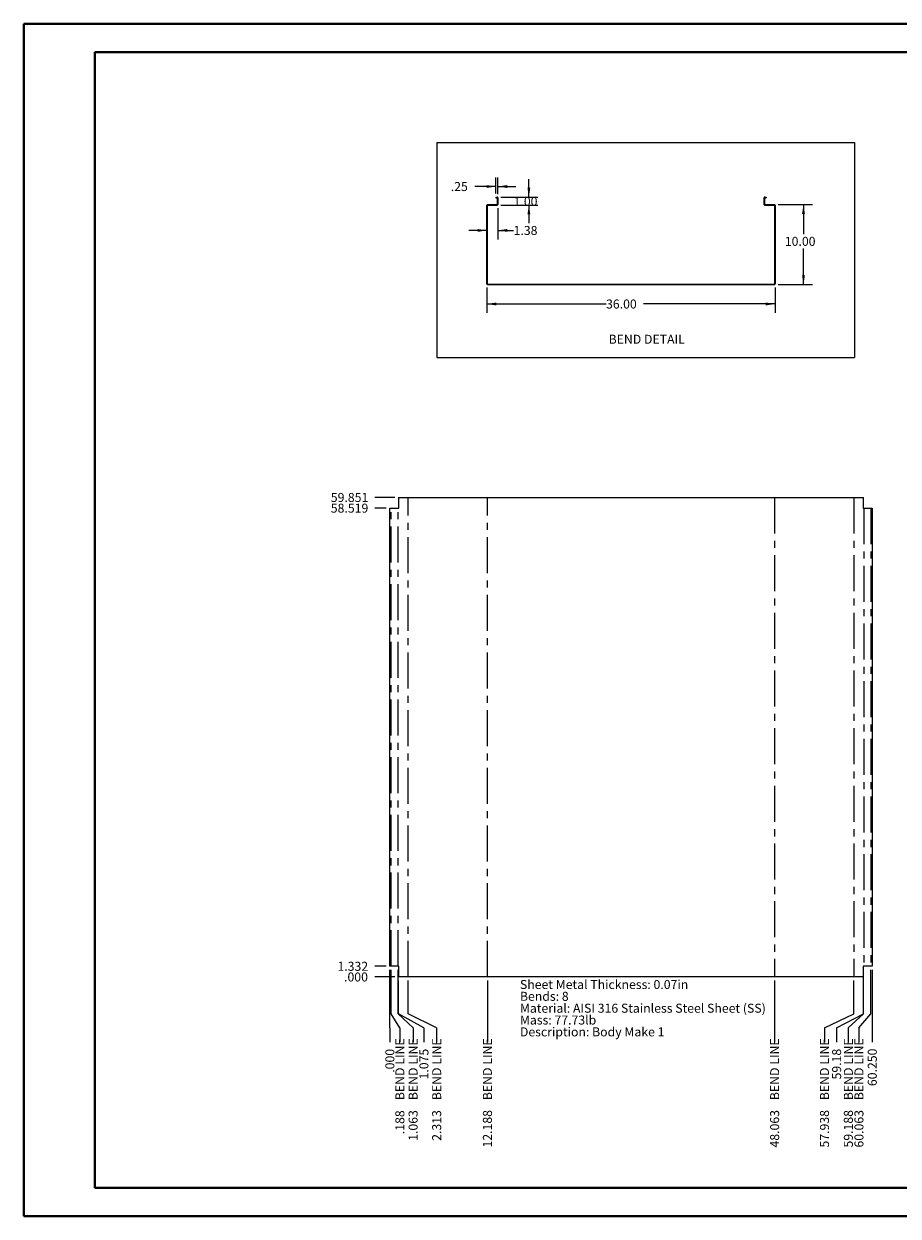
# Paper-space layout 'Sheet7' of a CAD drawing. Units: inches. Extents: x 0 to 23.4, y 0 to 16.5.
# Drawn here: x 0 to 12.1, y 0 to 16.5 of the extents above; entities that cross this region are included whole.
import ezdxf

# ---------------------------------------------------------------- set-up
doc = ezdxf.new("R2010")
doc.units = ezdxf.units.IN
doc.header["$MEASUREMENT"] = 0
doc.linetypes.add('CENTERX2', pattern=[0.8, 0.5, -0.1, 0.1, -0.1])
doc.styles.add('SLDTEXTSTYLE0', font='TXT', dxfattribs={"width": 0.75})
doc.dimstyles.new('SLDDIMSTYLE1', dxfattribs={"dimtxt": 0.125, "dimasz": 0.13, "dimexe": 0, "dimexo": 0.0625, "dimgap": 0.03125, "dimtad": 0, "dimtih": 1, "dimtoh": 1, "dimlfac": 9, "dimrnd": 1e-09, "dimzin": 4, "dimdsep": 46, "dimtxsty": 'SLDTEXTSTYLE0', "dimsah": 1, "dimcen": 0.09, "dimadec": 0, "dimazin": 1, "dimtfac": 1, "dimtofl": 0, "dimtmove": 0, "dimatfit": 3, "dimfxl": 1, "dimfrac": 2, "dimtolj": 1, "dimtzin": 12, "dimarcsym": 0})
doc.dimstyles.new('SLDDIMSTYLE12', dxfattribs={"dimtxt": 0.125, "dimasz": 0.13, "dimexe": 0, "dimexo": 0.0625, "dimgap": 0.03125, "dimtad": 0, "dimtih": 1, "dimtoh": 1, "dimlfac": 9, "dimrnd": 1e-09, "dimzin": 12, "dimdsep": 46, "dimtxsty": 'SLDTEXTSTYLE0', "dimsah": 1, "dimcen": 0.09, "dimadec": 0, "dimazin": 3, "dimtfac": 1, "dimtmove": 0, "dimatfit": 0, "dimfxl": 1, "dimfrac": 2, "dimtolj": 1, "dimtzin": 12, "dimarcsym": 0})
doc.dimstyles.new('SLDDIMSTYLE13', dxfattribs={"dimtxt": 0.125, "dimasz": 0.13, "dimexe": 0, "dimexo": 0.0625, "dimgap": 0.03125, "dimtad": 0, "dimtih": 1, "dimtoh": 1, "dimdec": 3, "dimlfac": 9, "dimrnd": 1e-09, "dimzin": 4, "dimdsep": 46, "dimtxsty": 'SLDTEXTSTYLE0', "dimblk1": 'NONE', "dimblk2": 'NONE', "dimsah": 1, "dimcen": 0.09, "dimadec": 0, "dimazin": 1, "dimtfac": 1, "dimtdec": 3, "dimtofl": 0, "dimtmove": 0, "dimatfit": 3, "dimldrblk": 'NONE', "dimfxl": 1, "dimfrac": 2, "dimtolj": 1, "dimtzin": 12, "dimarcsym": 0})
doc.dimstyles.new('SLDDIMSTYLE14', dxfattribs={"dimtxt": 0.125, "dimasz": 0.13, "dimexe": 0, "dimexo": 0.0625, "dimgap": 0.03125, "dimtad": 0, "dimtih": 1, "dimtoh": 1, "dimdec": 3, "dimlfac": 9, "dimrnd": 1e-09, "dimzin": 12, "dimdsep": 46, "dimtxsty": 'SLDTEXTSTYLE0', "dimblk1": 'NONE', "dimblk2": 'NONE', "dimsah": 1, "dimcen": 0.09, "dimadec": 0, "dimazin": 3, "dimtfac": 1, "dimtdec": 3, "dimtofl": 0, "dimtmove": 0, "dimatfit": 3, "dimldrblk": 'NONE', "dimfxl": 1, "dimfrac": 2, "dimtolj": 1, "dimtzin": 12, "dimarcsym": 0})
doc.dimstyles.new('SLDDIMSTYLE15', dxfattribs={"dimtxt": 0.125, "dimasz": 0.13, "dimexe": 0, "dimexo": 0.0625, "dimgap": 0.03125, "dimtad": 0, "dimtih": 1, "dimtoh": 1, "dimdec": 3, "dimlfac": 9, "dimrnd": 1e-09, "dimzin": 12, "dimdsep": 46, "dimtxsty": 'SLDTEXTSTYLE0', "dimblk1": 'NONE', "dimblk2": 'NONE', "dimsah": 1, "dimcen": 0.09, "dimadec": 0, "dimazin": 3, "dimtfac": 1, "dimtdec": 3, "dimtofl": 0, "dimtmove": 0, "dimatfit": 3, "dimldrblk": 'NONE', "dimfxl": 1, "dimfrac": 2, "dimtolj": 1, "dimtzin": 12, "dimarcsym": 0})
doc.dimstyles.new('SLDDIMSTYLE16', dxfattribs={"dimtxt": 0.125, "dimasz": 0.13, "dimexe": 0, "dimexo": 0.0625, "dimgap": 0.03125, "dimtad": 0, "dimtih": 1, "dimtoh": 1, "dimdec": 3, "dimlfac": 9, "dimrnd": 1e-09, "dimzin": 4, "dimdsep": 46, "dimtxsty": 'SLDTEXTSTYLE0', "dimblk1": 'NONE', "dimblk2": 'NONE', "dimsah": 1, "dimcen": 0.09, "dimadec": 0, "dimazin": 1, "dimtfac": 1, "dimtdec": 3, "dimtofl": 0, "dimtmove": 0, "dimatfit": 3, "dimldrblk": 'NONE', "dimfxl": 1, "dimfrac": 2, "dimtolj": 1, "dimtzin": 12, "dimarcsym": 0})
doc.dimstyles.new('SLDDIMSTYLE2', dxfattribs={"dimtxt": 0.125, "dimasz": 0.13, "dimexe": 0, "dimexo": 0.0625, "dimgap": 0.03125, "dimtad": 0, "dimtih": 1, "dimtoh": 1, "dimlfac": 9, "dimrnd": 1e-09, "dimzin": 4, "dimdsep": 46, "dimtxsty": 'SLDTEXTSTYLE0', "dimsah": 1, "dimcen": 0.09, "dimadec": 0, "dimazin": 1, "dimtfac": 1, "dimtmove": 0, "dimatfit": 0, "dimfxl": 1, "dimfrac": 2, "dimtolj": 1, "dimtzin": 12, "dimarcsym": 0})
doc.dimstyles.new('SLDDIMSTYLE9', dxfattribs={"dimtxt": 0.125, "dimasz": 0.13, "dimexe": 0, "dimexo": 0.0625, "dimgap": 0.03125, "dimtad": 0, "dimtih": 1, "dimtoh": 1, "dimlfac": 9, "dimrnd": 1e-09, "dimzin": 12, "dimdsep": 46, "dimtxsty": 'SLDTEXTSTYLE0', "dimblk1": 'NONE', "dimblk2": 'NONE', "dimsah": 1, "dimcen": 0.09, "dimadec": 0, "dimazin": 3, "dimtfac": 1, "dimtofl": 0, "dimtmove": 0, "dimatfit": 3, "dimldrblk": 'NONE', "dimfxl": 1, "dimfrac": 2, "dimtolj": 1, "dimtzin": 12, "dimarcsym": 0})

# ---------------------------------------------------------------- blocks, each defined once
blk = doc.blocks.new('_D_69')
at = {"color": 7, "linetype": 'Continuous', "lineweight": 0}
blk.add_line((5.152, 3.326), (4.872, 3.326), dxfattribs=at)
at = {"color": 7, "linetype": 'Continuous', "lineweight": 0, "insert": (4.447, 3.388, 0), "char_height": 0.125, "attachment_point": 1, "style": 'SLDTEXTSTYLE0'}
blk.add_mtext('.000', dxfattribs=at)
blk = doc.blocks.new('_NONE')
blk = doc.blocks.new('_D_70')
at = {"color": 7, "linetype": 'Continuous', "lineweight": 0}
blk.add_line((5.032, 3.474), (4.872, 3.474), dxfattribs=at)
at = {"color": 7, "linetype": 'Continuous', "lineweight": 0, "insert": (4.355, 3.536, 0), "char_height": 0.125, "attachment_point": 1, "style": 'SLDTEXTSTYLE0'}
blk.add_mtext('1.332', dxfattribs=at)
blk = doc.blocks.new('_D_71')
at = {"color": 7, "linetype": 'Continuous', "lineweight": 0}
blk.add_line((5.032, 9.828), (4.872, 9.828), dxfattribs=at)
at = {"color": 7, "linetype": 'Continuous', "lineweight": 0, "insert": (4.263, 9.89, 0), "char_height": 0.125, "attachment_point": 1, "style": 'SLDTEXTSTYLE0'}
blk.add_mtext('58.519', dxfattribs=at)
blk = doc.blocks.new('_D_72')
at = {"color": 7, "linetype": 'Continuous', "lineweight": 0}
blk.add_line((5.152, 9.976), (4.872, 9.976), dxfattribs=at)
at = {"color": 7, "linetype": 'Continuous', "lineweight": 0, "insert": (4.263, 10.038, 0), "char_height": 0.125, "attachment_point": 1, "style": 'SLDTEXTSTYLE0'}
blk.add_mtext('59.851', dxfattribs=at)
blk = doc.blocks.new('_D_73')
at = {"color": 7, "linetype": 'Continuous', "lineweight": 0}
for p, q in [((5.082, 2.815), (5.082, 3.424)), ((5.082, 2.619), (5.082, 2.815)), ((5.082, 2.619), (5.082, 2.422))]:
    blk.add_line(p, q, dxfattribs=at)
at = {"color": 7, "linetype": 'Continuous', "lineweight": 0, "insert": (5.02, 1.997, 0), "char_height": 0.125, "attachment_point": 1, "rotation": 90, "style": 'SLDTEXTSTYLE0'}
blk.add_mtext('.000', dxfattribs=at)
blk = doc.blocks.new('_D_74')
at = {"color": 7, "linetype": 'Continuous', "lineweight": 0}
for p, q in [((5.103, 2.815), (5.103, 3.424)), ((5.221, 2.619), (5.103, 2.815)), ((5.221, 2.619), (5.221, 2.422))]:
    blk.add_line(p, q, dxfattribs=at)
at = {"color": 7, "linetype": 'Continuous', "lineweight": 0, "char_height": 0.125, "attachment_point": 1, "rotation": 90, "style": 'SLDTEXTSTYLE0'}
for s, insert in [('BEND LINE', (5.159, 1.617, 0)), ('.188', (5.159, 1.145, 0))]:
    blk.add_mtext(s, dxfattribs=dict(at, insert=insert))
blk = doc.blocks.new('_D_75')
at = {"color": 7, "linetype": 'Continuous', "lineweight": 0}
for p, q in [((5.2, 2.815), (5.2, 3.424)), ((5.405, 2.619), (5.2, 2.815)), ((5.405, 2.619), (5.405, 2.422))]:
    blk.add_line(p, q, dxfattribs=at)
at = {"color": 7, "linetype": 'Continuous', "lineweight": 0, "char_height": 0.125, "attachment_point": 1, "rotation": 90, "style": 'SLDTEXTSTYLE0'}
for s, insert in [('BEND LINE', (5.343, 1.617, 0)), ('1.063', (5.343, 1.053, 0))]:
    blk.add_mtext(s, dxfattribs=dict(at, insert=insert))
blk = doc.blocks.new('_D_76')
at = {"color": 7, "linetype": 'Continuous', "lineweight": 0}
for p, q in [((5.202, 2.815), (5.202, 3.276)), ((5.555, 2.619), (5.202, 2.815)), ((5.555, 2.619), (5.555, 2.422))]:
    blk.add_line(p, q, dxfattribs=at)
at = {"color": 7, "linetype": 'Continuous', "lineweight": 0, "insert": (5.493, 1.904, 0), "char_height": 0.125, "attachment_point": 1, "rotation": 90, "style": 'SLDTEXTSTYLE0'}
blk.add_mtext('1.075', dxfattribs=at)
blk = doc.blocks.new('_D_77')
at = {"color": 7, "linetype": 'Continuous', "lineweight": 0}
for p, q in [((5.339, 2.815), (5.339, 3.276)), ((5.732, 2.619), (5.339, 2.815)), ((5.732, 2.619), (5.732, 2.422))]:
    blk.add_line(p, q, dxfattribs=at)
at = {"color": 7, "linetype": 'Continuous', "lineweight": 0, "char_height": 0.125, "attachment_point": 1, "rotation": 90, "style": 'SLDTEXTSTYLE0'}
for s, insert in [('BEND LINE', (5.67, 1.617, 0)), ('2.313', (5.67, 1.053, 0))]:
    blk.add_mtext(s, dxfattribs=dict(at, insert=insert))
blk = doc.blocks.new('_D_78')
at = {"color": 7, "linetype": 'Continuous', "lineweight": 0}
blk.add_line((6.436, 3.276), (6.436, 2.422), dxfattribs=at)
at = {"color": 7, "linetype": 'Continuous', "lineweight": 0, "char_height": 0.125, "attachment_point": 1, "rotation": 90, "style": 'SLDTEXTSTYLE0'}
for s, insert in [('BEND LINE', (6.374, 1.617, 0)), ('12.188', (6.374, 0.96, 0))]:
    blk.add_mtext(s, dxfattribs=dict(at, insert=insert))
blk = doc.blocks.new('_D_79')
at = {"color": 7, "linetype": 'Continuous', "lineweight": 0}
blk.add_line((10.422, 3.276), (10.422, 2.422), dxfattribs=at)
at = {"color": 7, "linetype": 'Continuous', "lineweight": 0, "char_height": 0.125, "attachment_point": 1, "rotation": 90, "style": 'SLDTEXTSTYLE0'}
for s, insert in [('BEND LINE', (10.36, 1.617, 0)), ('48.063', (10.36, 0.96, 0))]:
    blk.add_mtext(s, dxfattribs=dict(at, insert=insert))
blk = doc.blocks.new('_D_80')
at = {"color": 7, "linetype": 'Continuous', "lineweight": 0}
for p, q in [((11.52, 2.815), (11.52, 3.276)), ((11.114, 2.619), (11.52, 2.815)), ((11.114, 2.619), (11.114, 2.422))]:
    blk.add_line(p, q, dxfattribs=at)
at = {"color": 7, "linetype": 'Continuous', "lineweight": 0, "char_height": 0.125, "attachment_point": 1, "rotation": 90, "style": 'SLDTEXTSTYLE0'}
for s, insert in [('BEND LINE', (11.052, 1.617, 0)), ('57.938', (11.052, 0.96, 0))]:
    blk.add_mtext(s, dxfattribs=dict(at, insert=insert))
blk = doc.blocks.new('_D_81')
at = {"color": 7, "linetype": 'Continuous', "lineweight": 0}
for p, q in [((11.657, 2.815), (11.657, 3.276)), ((11.281, 2.619), (11.657, 2.815)), ((11.281, 2.619), (11.281, 2.422))]:
    blk.add_line(p, q, dxfattribs=at)
at = {"color": 7, "linetype": 'Continuous', "lineweight": 0, "insert": (11.22, 1.904, 0), "char_height": 0.125, "attachment_point": 1, "rotation": 90, "style": 'SLDTEXTSTYLE0'}
blk.add_mtext('59.18', dxfattribs=at)
blk = doc.blocks.new('_D_82')
at = {"color": 7, "linetype": 'Continuous', "lineweight": 0}
for p, q in [((11.658, 2.815), (11.658, 3.424)), ((11.445, 2.619), (11.658, 2.815)), ((11.445, 2.619), (11.445, 2.422))]:
    blk.add_line(p, q, dxfattribs=at)
at = {"color": 7, "linetype": 'Continuous', "lineweight": 0, "char_height": 0.125, "attachment_point": 1, "rotation": 90, "style": 'SLDTEXTSTYLE0'}
for s, insert in [('BEND LINE', (11.383, 1.617, 0)), ('59.188', (11.383, 0.96, 0))]:
    blk.add_mtext(s, dxfattribs=dict(at, insert=insert))
blk = doc.blocks.new('_D_83')
at = {"color": 7, "linetype": 'Continuous', "lineweight": 0}
for p, q in [((11.756, 2.815), (11.756, 3.424)), ((11.592, 2.619), (11.756, 2.815)), ((11.592, 2.619), (11.592, 2.422))]:
    blk.add_line(p, q, dxfattribs=at)
at = {"color": 7, "linetype": 'Continuous', "lineweight": 0, "char_height": 0.125, "attachment_point": 1, "rotation": 90, "style": 'SLDTEXTSTYLE0'}
for s, insert in [('BEND LINE', (11.53, 1.617, 0)), ('60.063', (11.53, 0.96, 0))]:
    blk.add_mtext(s, dxfattribs=dict(at, insert=insert))
blk = doc.blocks.new('_D_84')
at = {"color": 7, "linetype": 'Continuous', "lineweight": 0}
blk.add_line((11.777, 3.424), (11.777, 2.422), dxfattribs=at)
at = {"color": 7, "linetype": 'Continuous', "lineweight": 0, "insert": (11.715, 1.812, 0), "char_height": 0.125, "attachment_point": 1, "rotation": 90, "style": 'SLDTEXTSTYLE0'}
blk.add_mtext('60.250', dxfattribs=at)
blk = doc.blocks.new('SW_NOTE_15')
at = {"color": 0, "linetype": 'Continuous', "lineweight": 0, "char_height": 0.125, "attachment_point": 1, "style": 'SLDTEXTSTYLE0'}
for s, insert in [('Sheet Metal Thickness: 0.07in', (0, 0.161)), ('Bends: 8', (0, -0.003)), ('Material: AISI 316 Stainless Steel Sheet (SS)', (0, -0.168)), ('Mass: 77.73lb', (0, -0.332)), ('Description: Body Make 1', (0, -0.496))]:
    blk.add_mtext(s, dxfattribs=dict(at, insert=insert))
blk = doc.blocks.new('_D_109')
at = {"color": 7, "linetype": 'Continuous', "lineweight": 0}
for p, q in [((6.554, 14.191), (6.554, 14.413)), ((6.582, 14.181), (6.582, 14.413)), ((6.554, 14.288), (6.26, 14.288)), ((6.582, 14.288), (6.832, 14.288))]:
    blk.add_line(p, q, dxfattribs=at)
for points in [[(6.554, 14.288), (6.424, 14.308), (6.424, 14.268)], [(6.582, 14.288), (6.712, 14.268), (6.712, 14.308)]]:
    blk.add_solid(points, dxfattribs=at)
at = {"color": 7, "linetype": 'Continuous', "lineweight": 0, "insert": (5.928, 14.35, 0), "char_height": 0.125, "attachment_point": 1, "style": 'SLDTEXTSTYLE0'}
blk.add_mtext('.25', dxfattribs=at)
blk = doc.blocks.new('_D_110')
at = {"color": 7, "linetype": 'Continuous', "lineweight": 0}
for p, q in [((7.012, 14.141), (7.012, 14.391)), ((6.622, 14.141), (7.137, 14.141)), ((6.624, 14.03), (7.137, 14.03)), ((7.012, 14.03), (7.012, 13.78))]:
    blk.add_line(p, q, dxfattribs=at)
for points in [[(7.012, 14.141), (7.032, 14.271), (6.992, 14.271)], [(7.012, 14.03), (6.992, 13.9), (7.032, 13.9)]]:
    blk.add_solid(points, dxfattribs=at)
at = {"color": 7, "linetype": 'Continuous', "lineweight": 0, "insert": (6.8, 14.144, 0), "char_height": 0.125, "attachment_point": 1, "style": 'SLDTEXTSTYLE0'}
blk.add_mtext('1.00', dxfattribs=at)
blk = doc.blocks.new('_D_111')
at = {"color": 7, "linetype": 'Continuous', "lineweight": 0}
for p, q in [((6.582, 13.989), (6.582, 13.554)), ((6.429, 13.679), (6.179, 13.679)), ((6.582, 13.679), (6.8, 13.679))]:
    blk.add_line(p, q, dxfattribs=at)
for points in [[(6.429, 13.679), (6.299, 13.699), (6.299, 13.659)], [(6.582, 13.679), (6.712, 13.659), (6.712, 13.699)]]:
    blk.add_solid(points, dxfattribs=at)
at = {"color": 7, "linetype": 'Continuous', "lineweight": 0, "insert": (6.8, 13.741, 0), "char_height": 0.125, "attachment_point": 1, "style": 'SLDTEXTSTYLE0'}
blk.add_mtext('1.38', dxfattribs=at)
blk = doc.blocks.new('_D_112')
at = {"color": 7, "linetype": 'Continuous', "lineweight": 0}
for p, q in [((6.429, 12.887), (6.429, 12.534)), ((10.429, 12.887), (10.429, 12.534)), ((6.429, 12.659), (8.083, 12.659)), ((10.429, 12.659), (8.601, 12.659))]:
    blk.add_line(p, q, dxfattribs=at)
for points in [[(6.429, 12.659), (6.559, 12.639), (6.559, 12.679)], [(10.429, 12.659), (10.299, 12.679), (10.299, 12.639)]]:
    blk.add_solid(points, dxfattribs=at)
at = {"color": 7, "linetype": 'Continuous', "lineweight": 0, "insert": (8.083, 12.721, 0), "char_height": 0.125, "attachment_point": 1, "style": 'SLDTEXTSTYLE0'}
blk.add_mtext('36.00', dxfattribs=at)
blk = doc.blocks.new('_D_113')
at = {"color": 7, "linetype": 'Continuous', "lineweight": 0}
for p, q in [((10.47, 14.038), (10.948, 14.038)), ((10.823, 14.038), (10.823, 13.627)), ((10.823, 12.927), (10.823, 13.429)), ((10.47, 12.927), (10.948, 12.927))]:
    blk.add_line(p, q, dxfattribs=at)
for points in [[(10.823, 14.038), (10.803, 13.908), (10.843, 13.908)], [(10.823, 12.927), (10.843, 13.057), (10.803, 13.057)]]:
    blk.add_solid(points, dxfattribs=at)
at = {"color": 7, "linetype": 'Continuous', "lineweight": 0, "insert": (10.564, 13.59, 0), "char_height": 0.125, "attachment_point": 1, "style": 'SLDTEXTSTYLE0'}
blk.add_mtext('10.00', dxfattribs=at)

psp = doc.layouts.new('Sheet7')

# ---------------------------------------------------------------- linework, layer by layer
at = {"color": 7, "linetype": 'Continuous', "lineweight": 40}
for p, q in [((0.0031, 0.00846), (0.0031, 16.54389)), ((0.0031, 16.54389), (23.38893, 16.54389)), ((0.98736, 0.40216), (0.98736, 16.15019)), ((0.98736, 16.15019), (22.99523, 16.15019)), ((0.98736, 0.40216), (22.99523, 0.40216)), ((0.0031, 0.00846), (23.38893, 0.00846))]:
    psp.add_line(p, q, dxfattribs=at)
at = {"color": 7, "linetype": 'Continuous', "lineweight": 0}
for p, q in [((5.73582, 14.89653), (11.52908, 14.89653)), ((5.73582, 14.89653), (5.73582, 11.91674)), ((11.52908, 14.89653), (11.52908, 11.91674)), ((5.73582, 11.91674), (11.52908, 11.91674))]:
    psp.add_line(p, q, dxfattribs=at)
at = {"color": 7, "linetype": 'Continuous', "lineweight": 15}
for p, q in [((6.55432, 14.14079), (6.55432, 14.13249)), ((6.55432, 14.14079), (6.57235, 14.14079)), ((6.55432, 14.13249), (6.57235, 14.13249)), ((6.57235, 14.13249), (6.57235, 14.14079)), ((6.57379, 14.13105), (6.58209, 14.13105)), ((6.57379, 14.13105), (6.57379, 14.03943)), ((6.58209, 14.13105), (6.58209, 14.03943)), ((10.28484, 14.13105), (10.27654, 14.13105)), ((10.27654, 14.03943), (10.27654, 14.13105)), ((10.28484, 14.03943), (10.28484, 14.13105)), ((10.28628, 14.13249), (10.28628, 14.14079)), ((10.28628, 14.14079), (10.30432, 14.14079)), ((10.28628, 14.13249), (10.30432, 14.13249)), ((10.30432, 14.14079), (10.30432, 14.13249)), ((6.43762, 14.02824), (6.42932, 14.02824)), ((6.42932, 12.93661), (6.42932, 14.02824)), ((6.43762, 12.93661), (6.43762, 14.02824)), ((6.43906, 14.02968), (6.43906, 14.03798)), ((6.43906, 14.03798), (6.57379, 14.03798)), ((6.43906, 14.02968), (6.57379, 14.02968)), ((6.57379, 14.03943), (6.58209, 14.03943)), ((6.57379, 14.03798), (6.57379, 14.02968)), ((10.28484, 14.03943), (10.27654, 14.03943)), ((10.28484, 14.03798), (10.28484, 14.02968)), ((10.28484, 14.03798), (10.41957, 14.03798)), ((10.28484, 14.02968), (10.41957, 14.02968)), ((10.41957, 14.02968), (10.41957, 14.03798)), ((10.42102, 14.02824), (10.42932, 14.02824)), ((10.42102, 14.02824), (10.42102, 12.93661)), ((10.42932, 14.02824), (10.42932, 12.93661)), ((6.43762, 12.93661), (6.42932, 12.93661)), ((6.43906, 12.93517), (6.43906, 12.92687)), ((6.43906, 12.93517), (10.41957, 12.93517)), ((6.43906, 12.92687), (10.41957, 12.92687)), ((10.41957, 12.93517), (10.41957, 12.92687)), ((10.42102, 12.93661), (10.42932, 12.93661)), ((5.20151, 9.97581), (5.20151, 9.83201)), ((5.20151, 9.97581), (11.65713, 9.97581)), ((11.65713, 9.83201), (11.65713, 9.97581)), ((5.08209, 3.47369), (5.08209, 9.82786)), ((5.08209, 9.82786), (5.2071, 9.82786)), ((5.2071, 9.83201), (5.20151, 9.83201)), ((11.65713, 9.83201), (11.65153, 9.83201)), ((11.65153, 9.82786), (11.77654, 9.82786)), ((11.77654, 9.82786), (11.77654, 3.47369)), ((5.2071, 3.47369), (5.08209, 3.47369)), ((11.77654, 3.47369), (11.65153, 3.47369)), ((5.20151, 3.46954), (5.20151, 3.32574)), ((5.20151, 3.46954), (5.2071, 3.46954)), ((11.65713, 3.32574), (5.20151, 3.32574)), ((11.65153, 3.46954), (11.65713, 3.46954)), ((11.65713, 3.32574), (11.65713, 3.46954))]:
    psp.add_line(p, q, dxfattribs=at)
at = {"color": 7, "linetype": 'CENTERX2'}
for p, q in [((5.33904, 3.32574), (5.33904, 9.97581)), ((6.43626, 3.32574), (6.43626, 9.97581)), ((10.42237, 9.97581), (10.42237, 3.32574)), ((11.51959, 9.97581), (11.51959, 3.32574)), ((5.10293, 3.47369), (5.10293, 9.82786)), ((5.20015, 3.47369), (5.20015, 9.82786)), ((11.65848, 9.82786), (11.65848, 3.47369)), ((11.75571, 9.82786), (11.75571, 3.47369))]:
    psp.add_line(p, q, dxfattribs=at)
at = {"color": 7, "linetype": 'Continuous', "lineweight": 15}
for centre, radius, start, end in [((6.57235, 14.13105), 0.00974, 0, 90), ((6.57235, 14.13105), 0.00144, 0, 90), ((10.28628, 14.13105), 0.00974, 90, 180), ((10.28628, 14.13105), 0.00144, 90, 180), ((6.43906, 14.02824), 0.00974, 90, 180), ((6.43906, 14.02824), 0.00144, 90, 180), ((6.57235, 14.03943), 0.00144, 270, 0), ((6.57235, 14.03943), 0.00974, 278.524518, 0), ((10.28628, 14.03943), 0.00974, 180, 261.475482), ((10.28628, 14.03943), 0.00144, 180, 270), ((10.41957, 14.02824), 0.00974, 0, 90), ((10.41957, 14.02824), 0.00144, 0, 90), ((6.43906, 12.93661), 0.00974, 180, 270), ((6.43906, 12.93661), 0.00144, 180, 270), ((10.41957, 12.93661), 0.00974, 270, 0), ((10.41957, 12.93661), 0.00144, 270, 0), ((5.2071, 9.82993), 0.00207, 270, 90), ((11.65153, 9.82993), 0.00207, 90, 270), ((5.2071, 3.47162), 0.00208, 270, 90), ((11.65153, 3.47162), 0.00208, 90, 270)]:
    psp.add_arc(centre, radius, start, end, dxfattribs=at)

# ---------------------------------------------------------------- block references
at = {"color": 7, "linetype": 'Continuous', "lineweight": 0}
psp.add_blockref('SW_NOTE_15', (6.88777, 3.12272), dxfattribs=at)

# ---------------------------------------------------------------- texts
at = {"color": 7, "linetype": 'Continuous', "lineweight": 0, "insert": (8.11851, 12.23246), "char_height": 0.125, "attachment_point": 1, "style": 'SLDTEXTSTYLE0'}
psp.add_mtext('BEND DETAIL', dxfattribs=at)

# ---------------------------------------------------------------- dimensions: what is measured, and where the dimension line sits
at = {"color": 7, "linetype": 'Continuous', "lineweight": 0}
for base, p1, p2, dimstyle, picture, middle in [((6.55432, 14.28773), (6.58209, 14.13105), (6.55432, 14.14079), 'SLDDIMSTYLE12', '_D_109', (6.09395, 14.28773)), ((6.582094, 13.679332), (6.429316, 14.028236), (6.582094, 14.039425), 'SLDDIMSTYLE12', '_D_111', (7.011974, 13.679332)), ((10.42932, 12.65924), (6.42932, 12.93661), (10.42932, 12.93661), 'SLDDIMSTYLE1', '_D_112', (8.34207, 12.65924))]:
    dim = psp.add_linear_dim(base=base, p1=p1, p2=p2, dimstyle=dimstyle, dxfattribs=at)
    dim.commit()
    dim.dimension.update_dxf_attribs({"geometry": picture, "text_midpoint": middle, "dimtype": 160})
for base, p1, p2, dimstyle, picture, middle in [((7.01197, 14.14079), (6.57379, 14.02968), (6.57235, 14.14079), 'SLDDIMSTYLE2', '_D_110', (7.01197, 14.08248)), ((10.82302, 12.92687), (10.41957, 14.03798), (10.41957, 12.92687), 'SLDDIMSTYLE1', '_D_113', (10.82302, 13.52778))]:
    dim = psp.add_linear_dim(base=base, p1=p1, p2=p2, angle=90, dimstyle=dimstyle, dxfattribs=at)
    dim.commit()
    dim.dimension.update_dxf_attribs({"geometry": picture, "text_midpoint": middle, "dimtype": 160})
for feature_location, offset, dtype, origin, dimstyle, picture, middle in [((5.20151, 9.97581, 0.00044), (-0.32938, 0), 0, (5.20151, 3.32574, 0.00044), 'SLDDIMSTYLE14', '_D_72', (4.56735, 9.97581)), ((5.08209, 9.82786, 0.00044), (-0.20997, 0), 0, (5.20151, 3.32574, 0.00044), 'SLDDIMSTYLE15', '_D_71', (4.56735, 9.82786)), ((5.08209, 3.47369, 0.00044), (-0.20997, 0), 0, (5.20151, 3.32574, 0.00044), 'SLDDIMSTYLE14', '_D_70', (4.61353, 3.47369)), ((5.0820941517, 3.473691695, 0.0004374453), (0, -1.052021364), 1, (5.0820941517, 3.473691695, 0.0004374453), 'SLDDIMSTYLE16', '_D_73', (5.0820941517, 2.2092571381)), ((5.20151, 3.32574, 0.00044), (0.35382, -0.90407), 1, (5.08209, 3.47369, 0.00044), 'SLDDIMSTYLE14', '_D_76', (5.55533, 2.16308)), ((11.65713, 3.32574, 0.00044), (-0.37566, -0.90407), 1, (5.08209, 3.47369, 0.00044), 'SLDDIMSTYLE9', '_D_81', (11.28146, 2.16308)), ((11.77654, 3.47369, 0.00044), (0, -1.05202), 1, (5.08209, 3.47369, 0.00044), 'SLDDIMSTYLE13', '_D_84', (11.77654, 2.1169)), ((5.2015052628, 3.325741695, 0.0004374453), (-0.3293848644, 0), 0, (5.2015052628, 3.325741695, 0.0004374453), 'SLDDIMSTYLE13', '_D_69', (4.6597072056, 3.325741695))]:
    dim = psp.add_ordinate_dim(feature_location=feature_location, offset=offset, dtype=dtype, origin=origin, dimstyle=dimstyle, dxfattribs=at)
    dim.commit()
    dim.dimension.update_dxf_attribs({"geometry": picture, "text_midpoint": middle})
for feature_location, offset, origin, dimstyle, picture, middle in [((5.102927, 3.473692, 0.000437), (0.117836, -1.052021), (5.082094, 3.473692, 0.000437), 'SLDDIMSTYLE15', '_D_74', (5.220764, 1.783302)), ((5.2001497, 3.4736917, 0.0004374), (0.2050626, -1.0520214), (5.0820942, 3.4736917, 0.0004374), 'SLDDIMSTYLE15', '_D_75', (5.4052123, 1.7371217)), ((5.3390386, 3.3257417, 0.0004374), (0.3931067, -0.9040714), (5.0820942, 3.4736917, 0.0004374), 'SLDDIMSTYLE14', '_D_77', (5.7321453, 1.7371217)), ((6.43626, 3.32574, 0.00044), (0, -0.90407), (5.08209, 3.47369, 0.00044), 'SLDDIMSTYLE14', '_D_78', (6.43626, 1.69094)), ((10.42237, 3.32574, 0.00044), (0, -0.90407), (5.08209, 3.47369, 0.00044), 'SLDDIMSTYLE15', '_D_79', (10.42237, 1.69094)), ((11.5195941517, 3.325741695, 0.0004374453), (-0.4059170586, -0.904071364), (5.0820941517, 3.473691695, 0.0004374453), 'SLDDIMSTYLE14', '_D_80', (11.1136770931, 1.6909411458)), ((11.65848, 3.47369, 0.00044), (-0.21338, -1.05202), (5.08209, 3.47369, 0.00044), 'SLDDIMSTYLE14', '_D_82', (11.44511, 1.69094)), ((11.755705, 3.473692, 0.000437), (-0.163524, -1.052021), (5.082094, 3.473692, 0.000437), 'SLDDIMSTYLE14', '_D_83', (11.592181, 1.690941))]:
    dim = psp.add_ordinate_dim(feature_location=feature_location, offset=offset, dtype=1, origin=origin, text='<> BEND LINE', dimstyle=dimstyle, dxfattribs=at)
    dim.commit()
    dim.dimension.update_dxf_attribs({"geometry": picture, "text_midpoint": middle})

doc.saveas('drawing.dxf')
